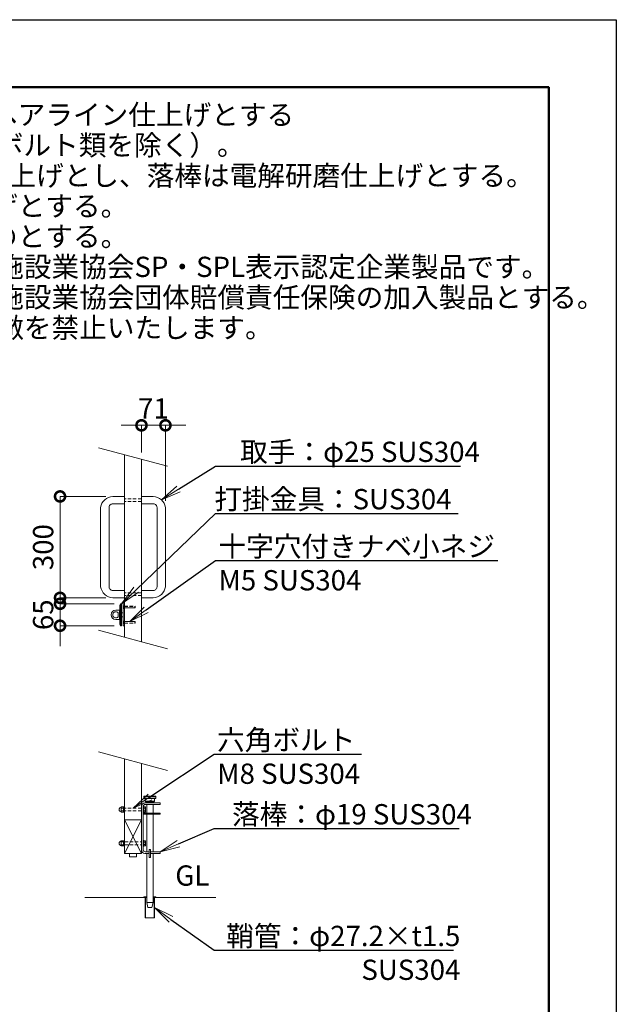
# Model space of a CAD drawing. Extents: x 0 to 21000, y 0 to 14850.
# Drawn here: x 16585 to 21000, y 7568 to 14850 of the extents above; entities that cross this region are included whole.
import ezdxf
from ezdxf import colors
from ezdxf.entities.mleader import LeaderData, LeaderLine
from ezdxf.math import Vec2, Vec3

# ---------------------------------------------------------------- set-up
doc = ezdxf.new("R2010")
doc.units = 0
doc.header["$MEASUREMENT"] = 0
doc.header["$PDMODE"] = 1
doc.linetypes.add('DASHED', pattern=[19.05, 12.7, -6.35])
doc.layers.get('0').update_dxf_attribs({"color": 1, "linetype": 'CONTINUOUS'})
doc.layers.get('DefPoints').update_dxf_attribs({"linetype": 'CONTINUOUS'})
for name, color, linetype, lineweight in [('FRAM3', 1, 'CONTINUOUS', 50), ('ボルト・ナット', 8, 'CONTINUOUS', 9), ('外形線', 7, 'CONTINUOUS', 18), ('寸法線', 3, 'CONTINUOUS', 18), ('文字', 4, 'CONTINUOUS', 18), ('文字引出', 4, 'CONTINUOUS', 18), ('落棒・金具類', 8, 'CONTINUOUS', 9), ('隠れ線', 5, 'DASHED', 18)]:
    doc.layers.add(name, color=color, linetype=linetype, lineweight=lineweight)
doc.styles.get("Standard").update_dxf_attribs({"font": 'TXT.SHX', "bigfont": 'bigfont.shx'})
doc.dimstyles.new('50-20', dxfattribs={"dimscale": 50, "dimtxt": 3, "dimasz": 3, "dimexe": 0, "dimexo": 1, "dimgap": 1, "dimtad": 3, "dimdec": 1, "dimlfac": 0.4, "dimdsep": 46, "dimtxsty": 'STANDARD', "dimblk": 'DOTSMALL', "dimcen": 0, "dimclrd": 256, "dimclre": 256, "dimclrt": 7, "dimadec": 3, "dimazin": 2, "dimtfac": 1, "dimtdec": 1, "dimtix": 1, "dimtmove": 2, "dimatfit": 2, "dimldrblk": 'OPEN', "dimfxl": 1, "dimtolj": 1, "dimlwd": -1, "dimlwe": -1, "dimarcsym": 0})

# ---------------------------------------------------------------- blocks, each defined once
blk = doc.blocks.new('A$C0C762CA2')
at = {"layer": 'ボルト・ナット'}
for p, q in [((11.9, 25), (24.9, 25)), ((11.9, 9), (24.9, 9))]:
    blk.add_line(p, q, dxfattribs=at)
for points in [[(24.9, 32), (11.9, 32), (11.9, 2), (24.9, 2)], [(28.9, 1.6), (24.9, 1.6), (24.9, 32.4), (28.9, 32.4)]]:
    blk.add_lwpolyline(points, dxfattribs=at)
blk.add_lwpolyline([(28.9, 34), (28.9, 0), (32.1, 0), (32.1, 34)], close=True, dxfattribs=at)
at = {"layer": 'ボルト・ナット', "extrusion": (0, 0, -1)}
blk.add_ellipse((11.9, 17), major_axis=(0, 13), ratio=0.923077, start_param=3.141593, end_param=6.283185, dxfattribs=at)
blk = doc.blocks.new('A$C291315D6')
at = {"layer": 'ボルト・ナット'}
for p, q in [((3.2, 24.5), (14.2, 24.5)), ((3.2, 9.5), (14.2, 9.5))]:
    blk.add_line(p, q, dxfattribs=at)
blk.add_lwpolyline([(0, 34), (0, 0), (3.2, 0), (3.2, 34)], close=True, dxfattribs=at)
blk.add_lwpolyline([(3.2, 2), (14.2, 2), (14.2, 32), (3.2, 32)], dxfattribs=at)
blk = doc.blocks.new('_DotSmall')
at = {"layer": 'FRAM3', "color": 0, "const_width": 0.5}
blk.add_lwpolyline([(-0.0625, 0, 1), (0.0625, 0, 1)], format="xyb", close=True, dxfattribs=at)
blk = doc.blocks.new('*D64')
at = {"layer": 'DefPoints', "color": 0}
for p in [(17485.8, 11850), (17485.8, 11599), (17663.3, 11241.8)]:
    blk.add_point(p, dxfattribs=at)
at = {"layer": '寸法線'}
for p, q in [((17485.8, 11850), (17335.8, 11850)), ((17485.8, 11649), (17485.8, 11850)), ((17663.3, 11850), (17485.8, 11850)), ((17663.3, 11291.8), (17663.3, 11850)), ((17663.3, 11850), (17813.3, 11850))]:
    blk.add_line(p, q, dxfattribs=at)
at = {"layer": '寸法線', "xscale": 150, "yscale": 150, "zscale": 150}
blk.add_blockref('_DotSmall', (17485.8, 11850), dxfattribs=at)
at = {"layer": '寸法線', "xscale": 150, "yscale": 150, "zscale": 150, "rotation": 180}
blk.add_blockref('_DotSmall', (17663.3, 11850), dxfattribs=at)
at = {"layer": '寸法線', "color": 7, "insert": (17574.6, 11975), "char_height": 150, "attachment_point": 5}
blk.add_mtext('\\A1;71', dxfattribs=at)
blk = doc.blocks.new('_OPEN')
at = {"color": 0, "linetype": 'ByBlock'}
for p, q in [((-1, 0.167), (0, 0)), ((0, 0), (-1, -0.167)), ((0, 0), (-1, 0))]:
    blk.add_line(p, q, dxfattribs=at)
blk = doc.blocks.new('*D65')
at = {"layer": 'DefPoints', "color": 0}
for p in [(17273.3, 11323.9), (16883.3, 10573.9), (17273.3, 10573.9)]:
    blk.add_point(p, dxfattribs=at)
at = {"layer": '寸法線'}
for p, q in [((17223.3, 11323.9), (16883.3, 11323.9)), ((16883.3, 11323.9), (16883.3, 10573.9)), ((17223.3, 10573.9), (16883.3, 10573.9))]:
    blk.add_line(p, q, dxfattribs=at)
at = {"layer": '寸法線', "xscale": 150, "yscale": 150, "zscale": 150}
for p, rotation in [((16883.3, 11323.9), 90), ((16883.3, 10573.9), 270)]:
    blk.add_blockref('_DotSmall', p, dxfattribs=dict(at, rotation=rotation))
at = {"layer": '寸法線', "color": 7, "insert": (16758.3, 10948.9), "char_height": 150, "attachment_point": 5, "rotation": 90}
blk.add_mtext('\\A1;300', dxfattribs=at)
blk = doc.blocks.new('*D66')
at = {"layer": 'DefPoints', "color": 0}
for p in [(17332.9, 10530.1), (16883.3, 10367.6), (17332.9, 10367.6)]:
    blk.add_point(p, dxfattribs=at)
at = {"layer": '寸法線'}
for p, q in [((16883.3, 10530.1), (16883.3, 10680.1)), ((17282.9, 10530.1), (16883.3, 10530.1)), ((16883.3, 10530.1), (16883.3, 10367.6)), ((17282.9, 10367.6), (16883.3, 10367.6)), ((16883.3, 10367.6), (16883.3, 10217.6))]:
    blk.add_line(p, q, dxfattribs=at)
at = {"layer": '寸法線', "xscale": 150, "yscale": 150, "zscale": 150}
for p, rotation in [((16883.3, 10530.1), 270), ((16883.3, 10367.6), 90)]:
    blk.add_blockref('_DotSmall', p, dxfattribs=dict(at, rotation=rotation))
at = {"layer": '寸法線', "color": 7, "insert": (16758.3, 10448.9), "char_height": 150, "attachment_point": 5, "rotation": 90}
blk.add_mtext('\\A1;65', dxfattribs=at)

msp = doc.modelspace()

# ---------------------------------------------------------------- linework, layer by layer
at = {"layer": 'DefPoints'}
msp.add_lwpolyline([(0, 14850), (21000, 14850), (21000, 0), (0, 0)], close=True, dxfattribs=at)
at = {"layer": 'FRAM3'}
msp.add_lwpolyline([(1250, 14350), (20500, 14350), (20500, 500), (1250, 500)], close=True, dxfattribs=at)
at = {"layer": '外形線'}
for p, q in [((17485.825, 9058.2975471), (17485.825, 8683.2975471)), ((17485.825, 8933.2975471), (17360.825, 8933.2975471)), ((17360.825, 8933.2975471), (17485.825, 8683.2975471)), ((17360.825, 8683.2975471), (17485.825, 8933.2975471)), ((17524.575, 8358.2975471), (17065.875, 8358.2975471)), ((17516.825, 8358.2975471), (17516.825, 8208.2975471)), ((17517.075, 8358.2975471), (17517.075, 8362.0475471)), ((17572.075, 8358.2975471), (18035.875, 8358.2975471)), ((17579.575, 8362.0475471), (17579.575, 8358.2975471)), ((17579.825, 8358.2975471), (17579.825, 8208.2975471))]:
    msp.add_line(p, q, dxfattribs=at)
for points in [[(17360.825, 10282.4630657), (17360.825, 11632.4630657)], [(17485.825, 11598.9694166), (17485.825, 10248.9694166)], [(17360.825, 9382.4630657), (17360.825, 8683.2975471), (17485.825, 8683.2975471), (17485.825, 9348.9694166)], [(17398.325, 8683.2975471), (17398.325, 8658.2975471), (17448.325, 8658.2975471), (17448.325, 8683.2975471)], [(17524.575, 8362.0475471), (17504.575, 8362.0475471), (17504.575, 8358.2975471)], [(17514.325, 8358.2975471), (17514.325, 8208.2975471), (17582.325, 8208.2975471), (17582.325, 8358.2975471)], [(17592.075, 8358.2975471), (17592.075, 8362.0475471), (17572.075, 8362.0475471)]]:
    msp.add_lwpolyline(points, dxfattribs=at)
for points in [[(17360.825, 11323.8539985), (17273.325, 11323.8539985, 0.3579945422), (17183.325, 11241.8253084), (17183.325, 10656.3539985, 0.354195618), (17273.325, 10573.8539985), (17360.825, 10573.8539985)], [(17485.825, 11323.8539985), (17573.325, 11323.8539985, -0.3579945422), (17663.325, 11241.8253084), (17663.325, 10656.3539985, -0.354195618), (17573.325, 10573.8539985), (17485.825, 10573.8539985)], [(17360.825, 11269.3253084), (17273.325, 11269.3253084, 0.4142135624), (17245.825, 11241.8253084), (17245.825, 10656.3539985, 0.4142135624), (17273.325, 10628.8539985), (17360.825, 10628.8539985)], [(17485.825, 11269.3253084), (17573.325, 11269.3253084, -0.4142135624), (17600.825, 11241.8253084), (17600.825, 10656.3539985, -0.4142135624), (17573.325, 10628.8539985), (17485.825, 10628.8539985)]]:
    msp.add_lwpolyline(points, format="xyb", dxfattribs=at)
at = {"layer": '文字'}
for p, q in [((17679.0101653, 11547.2056076), (17167.6398347, 11684.2268747)), ((17679.0101653, 10197.2056076), (17167.6398347, 10334.2268747)), ((17679.0101653, 9297.2056076), (17167.6398347, 9434.2268747))]:
    msp.add_line(p, q, dxfattribs=at)
at = {"layer": '落棒・金具類'}
for p, q in [((17330.825, 10517.6068383), (17325.6486191, 10517.6068383)), ((17338.325, 10530.1068383), (17330.825, 10517.6068383)), ((17330.825, 10517.6068383), (17330.825, 10380.1068383)), ((17312.5955098, 10463.8568383), (17312.5955098, 10433.8568383)), ((17325.6486191, 10463.8568383), (17323.325, 10463.8568383)), ((17325.6486191, 10433.8568383), (17323.325, 10433.8568383)), ((17350.825, 10463.8568383), (17338.325, 10463.8568383)), ((17350.825, 10433.8568383), (17338.325, 10433.8568383)), ((17325.6486191, 10380.1068383), (17330.825, 10380.1068383)), ((17338.325, 10367.6067633), (17330.825, 10380.1068383)), ((17504.575, 9105.7975471), (17592.075, 9105.7975471)), ((17504.575, 9093.2975471), (17592.075, 9093.2975471)), ((17513.325, 9070.7975471), (17583.325, 9070.7975471)), ((17524.575, 9065.7975471), (17524.575, 9058.2975471)), ((17524.575, 9045.7975471), (17524.575, 8980.7972971)), ((17572.075, 9058.2975471), (17572.075, 9065.7975471)), ((17572.075, 8980.7972971), (17572.075, 9045.7975471)), ((17524.575, 8973.2972971), (17524.575, 8695.7975471)), ((17572.075, 8695.7975471), (17572.075, 8973.2972971)), ((17524.575, 8320.7975471), (17572.075, 8320.7975471))]:
    msp.add_line(p, q, dxfattribs=at)
for points in [[(17332.8930628, 10367.6067633), (17325.6486191, 10380.1068383), (17325.6486191, 10517.6068383), (17332.8930628, 10530.1068383), (17338.325, 10530.1068383), (17338.325, 10367.6067633)], [(17350.825, 10530.1068383), (17350.825, 10367.6067633), (17360.825, 10367.6067633), (17360.825, 10530.1068383)], [(17504.575, 9105.7975471), (17504.575, 9093.2975471), (17507.075, 9090.7975471), (17589.575, 9090.7975471), (17592.075, 9093.2975471), (17592.075, 9105.7975471), (17589.575, 9108.2975471), (17507.075, 9108.2975471)], [(17543.325, 8713.2975471), (17553.325, 8713.2975471), (17553.325, 8653.2975471), (17543.325, 8653.2975471)]]:
    msp.add_lwpolyline(points, close=True, dxfattribs=at)
msp.add_lwpolyline([(17323.325, 10418.8568383), (17323.325, 10478.8568383, 0.4142135624), (17318.325, 10483.8568383), (17295.825, 10483.8568383, 1), (17295.825, 10413.8568383), (17318.325, 10413.8568383, 0.4142135624)], format="xyb", close=True, dxfattribs=at)
msp.add_lwpolyline([(17543.325, 8695.7975471), (17513.325, 8695.7975471, -0.4142135624), (17498.325, 8710.7975471), (17498.325, 9030.7975471, -0.4142135624), (17513.325, 9045.7975471), (17623.325, 9045.7975471), (17623.325, 9058.2975471), (17510.825, 9058.2975471, 0.4142135624), (17485.825, 9033.2975471), (17485.825, 8708.2975471, 0.4142135624), (17510.825, 8683.2975471), (17543.325, 8683.2975471)], format="xyb", dxfattribs=at)
for points in [[(17513.325, 9090.7975471), (17513.325, 9070.7975471), (17518.325, 9065.7975471), (17578.325, 9065.7975471), (17583.325, 9070.7975471), (17583.325, 9090.7975471)], [(17498.325, 8980.7972971), (17623.325, 8980.7972971), (17623.325, 8973.2972971), (17498.325, 8973.2972971)], [(17524.575, 8683.2975471), (17524.575, 8320.7975471), (17533.325, 8283.2975471), (17563.325, 8283.2975471), (17572.075, 8320.7975471), (17572.075, 8683.2975471)], [(17553.325, 8683.2975471), (17623.325, 8683.2975471), (17623.325, 8695.7975471), (17553.325, 8695.7975471)]]:
    msp.add_lwpolyline(points, dxfattribs=at)
msp.add_arc((17295.825, 10448.8568383), 22.5, 41.8103148952, 318.1896851048, dxfattribs=at)
at = {"layer": '隠れ線', "ltscale": 2}
for p, q in [((17485.825, 11306.9392753), (17360.825, 11306.9392753)), ((17485.825, 11286.9392753), (17360.825, 11286.9392753)), ((17485.825, 10611.4679654), (17360.825, 10611.4679654)), ((17485.825, 10591.4679654), (17360.825, 10591.4679654)), ((17351.575, 10517.6068383), (17351.575, 10492.6068383)), ((17357.825, 10511.3568383), (17357.825, 10498.8568383)), ((17358.9075, 10510.2743383), (17438.325, 10510.2743383)), ((17358.9075, 10499.9393383), (17358.9075, 10510.2743383)), ((17358.9075, 10499.9393383), (17438.325, 10499.9393383)), ((17437.2425, 10498.8568383), (17437.2425, 10511.3568383)), ((17351.575, 10380.1067633), (17351.575, 10405.1067633)), ((17357.825, 10386.3567633), (17357.825, 10398.8567633)), ((17358.9075, 10397.7742633), (17438.325, 10397.7742633)), ((17358.9075, 10397.7742633), (17358.9075, 10387.4392633)), ((17358.9075, 10387.4392633), (17438.325, 10387.4392633)), ((17437.2425, 10398.8567633), (17437.2425, 10386.3567633)), ((17485.825, 9018.2975471), (17360.825, 9018.2975471)), ((17485.825, 8998.2975471), (17360.825, 8998.2975471)), ((17360.825, 8768.2975471), (17485.825, 8768.2975471)), ((17360.825, 8748.2975471), (17485.825, 8748.2975471))]:
    msp.add_line(p, q, dxfattribs=at)
for points in [[(17358.9075, 10510.2743383), (17351.575, 10517.6068383), (17350.825, 10517.6068383), (17350.825, 10492.6068383), (17351.575, 10492.6068383), (17358.9075, 10499.9393383)], [(17358.9075, 10387.4392633), (17351.575, 10380.1067633), (17350.825, 10380.1067633), (17350.825, 10405.1067633), (17351.575, 10405.1067633), (17358.9075, 10397.7742633)]]:
    msp.add_lwpolyline(points, dxfattribs=at)
for points in [[(17437.2425, 10498.8568383), (17360.325, 10498.8568383), (17360.325, 10511.3568383), (17437.2425, 10511.3568383), (17438.325, 10510.2743383), (17438.325, 10499.9393383)], [(17437.2425, 10398.8567633), (17360.325, 10398.8567633), (17360.325, 10386.3567633), (17437.2425, 10386.3567633), (17438.325, 10387.4392633), (17438.325, 10397.7742633)]]:
    msp.add_lwpolyline(points, close=True, dxfattribs=at)

# ---------------------------------------------------------------- block references
at = {"xscale": 1.25, "yscale": 1.25, "zscale": 1.25}
for name, p in [('A$C0C762CA2', (17320.6388433, 8987.0475399)), ('A$C291315D6', (17498.3249933, 8987.0475399)), ('A$C0C762CA2', (17320.6388433, 8737.0475399)), ('A$C291315D6', (17498.3249933, 8737.0475399))]:
    msp.add_blockref(name, p, dxfattribs=at)

# ---------------------------------------------------------------- texts
at = {"layer": '文字', "insert": (13500, 12450), "char_height": 150, "attachment_point": 7, "line_spacing_factor": 0.9}
msp.add_mtext('・ステンレス見え掛かり部は、ヘアライン仕上げとする\\P （取手・打掛金具・落棒・FB・ボルト類を除く）。\\P・取手・打掛金具は＃400研磨仕上げとし、落棒は電解研磨仕上げとする。\\P・普通鋼材は、錆止め塗装仕上げとする。\\P・レベル調整機構を内蔵するものとする。\\P※ 本製品は、（一社）日本公園施設業協会SP・SPL表示認定企業製品です。\\P※ 本製品は、（一社）日本公園施設業協会団体賠償責任保険の加入製品とする。\\P※ 本製品の設計図面の変更、模倣を禁止いたします。', dxfattribs=at)
at = {"layer": '文字', "insert": (17735.875, 8398.2975471), "char_height": 150, "attachment_point": 7}
msp.add_mtext('GL', dxfattribs=at)

# ---------------------------------------------------------------- dimensions: what is measured, and where the dimension line sits
at = {"layer": '寸法線'}
for base, p1, p2, angle, override, picture, middle in [((17485.825, 11850), (17663.325, 11241.8253084), (17485.825, 11598.9694166), 180, {"dimdec": 6}, '*D64', (17574.575, 11975)), ((16883.325, 10573.8539985), (17273.325, 11323.8539985), (17273.325, 10573.8539985), 90, {"dimdec": 6}, '*D65', (16758.325, 10948.8539985)), ((16883.325, 10367.6067633), (17332.8930628, 10530.1068383), (17332.8930628, 10367.6067633), 90, {"dimdec": 0}, '*D66', (16758.325, 10448.8568008))]:
    dim = msp.add_linear_dim(base=base, p1=p1, p2=p2, angle=angle, dimstyle='50-20', override=override, dxfattribs=at)
    dim.commit()
    dim.dimension.update_dxf_attribs({"geometry": picture, "text_midpoint": middle})

# ---------------------------------------------------------------- leaders
at = {"layer": '文字引出'}
ml = msp.add_multileader_mtext('Standard', dxfattribs=at)
ml.set_content('{\\C7;取手：φ25 SUS304}', color=256, style='STANDARD')
ml.set_leader_properties()
ml.set_arrow_properties(name='OPEN')
ml.build(insert=Vec2(0, 0))
ml.multileader.update_dxf_attribs({"text_left_attachment_type": 6, "text_right_attachment_type": 6, "dogleg_length": 0.36, "arrow_head_size": 150, "scale": 50})
ctx = ml.context
ctx.base_point, ctx.scale, ctx.char_height, ctx.arrow_head_size, ctx.landing_gap_size, ctx.plane_origin = Vec3(18051.0079117, 11548.9494078), 50, 150, 150, 4.5, Vec3(15162.6908945, 14618.994472)
ctx.left_attachment, ctx.right_attachment, ctx.text_align_type = 6, 6, 2
notes = []
notes.append((ctx, [(0, (1, 1, 0), (18033.0079117, 11548.9494078), (1, 0), 18, [(0, [(17633.0079117, 11298.9494078)], 0, [])])]))
ctx.mtext.insert, ctx.mtext.alignment, ctx.mtext.flow_direction = Vec3(19990.5079117, 11728.9494078), 3, 5
ml = msp.add_multileader_mtext('Standard', dxfattribs=at)
ml.set_content('\\A1;{\\C7;打掛金具：SUS304}', color=256, style='STANDARD')
ml.set_leader_properties()
ml.set_arrow_properties(name='OPEN')
ml.build(insert=Vec2(0, 0))
ml.multileader.update_dxf_attribs({"text_left_attachment_type": 6, "text_right_attachment_type": 6, "dogleg_length": 0.36, "arrow_head_size": 150, "scale": 50})
ctx = ml.context
ctx.base_point, ctx.scale, ctx.char_height, ctx.arrow_head_size, ctx.landing_gap_size, ctx.plane_origin = Vec3(18051.0079117, 11198.9494078), 50, 150, 150, 4.5, Vec3(15131.4408945, 14368.994472)
ctx.left_attachment, ctx.right_attachment, ctx.text_align_type = 6, 6, 2
notes.append((ctx, [(0, (1, 1, 0), (18033.0079117, 11198.9494078), (1, 0), 18, [(0, [(17338.325, 10530.1068383)], 0, [])])]))
ctx.mtext.insert, ctx.mtext.alignment, ctx.mtext.flow_direction = Vec3(19780.5079117, 11378.9494078), 3, 5
ml = msp.add_multileader_mtext('Standard', dxfattribs=at)
ml.set_content('\\A1;{\\C7;十字穴付きナベ小ネジ\\PM5 SUS304}', color=256, style='STANDARD')
ml.set_leader_properties()
ml.set_arrow_properties(name='OPEN')
ml.build(insert=Vec2(0, 0))
ml.multileader.update_dxf_attribs({"text_left_attachment_type": 6, "text_right_attachment_type": 6, "dogleg_length": 0.36, "arrow_head_size": 150, "scale": 50})
ctx = ml.context
ctx.base_point, ctx.scale, ctx.char_height, ctx.arrow_head_size, ctx.landing_gap_size, ctx.plane_origin = Vec3(18051.0079117, 10848.9494078), 50, 150, 150, 4.5, Vec3(15131.4408945, 14118.994472)
ctx.left_attachment, ctx.right_attachment = 6, 6
notes.append((ctx, [(0, (1, 1, 0), (18033.0079117, 10848.9494078), (1, 0), 18, [(0, [(17398.78375, 10398.8567633)], 0, [])])]))
ctx.mtext.insert, ctx.mtext.flow_direction = Vec3(18055.5079117, 11028.9494078), 5
ml = msp.add_multileader_mtext('Standard', dxfattribs=at)
ml.set_content('\\A1;{\\C7;六角ボルト\\PM8 SUS304}', color=256, style='STANDARD')
ml.set_leader_properties()
ml.set_arrow_properties(name='OPEN')
ml.build(insert=Vec2(0, 0))
ml.multileader.update_dxf_attribs({"text_left_attachment_type": 6, "text_right_attachment_type": 6, "dogleg_length": 0.36, "arrow_head_size": 150, "scale": 50})
ctx = ml.context
ctx.base_point, ctx.scale, ctx.char_height, ctx.arrow_head_size, ctx.landing_gap_size, ctx.plane_origin = Vec3(18041.325, 9418.2975471), 50, 150, 150, 4.5, Vec3(15170.7537746, 12636.5455713)
ctx.left_attachment, ctx.right_attachment = 6, 6
notes.append((ctx, [(0, (1, 1, 0), (18023.325, 9418.2975471), (1, 0), 18, [(0, [(17423.325, 9018.2975471)], 0, [])])]))
ctx.mtext.insert, ctx.mtext.flow_direction = Vec3(18045.825, 9598.2975471), 5
ml = msp.add_multileader_mtext('Standard', dxfattribs=at)
ml.set_content('\\A1;{\\C7;落棒：φ19 SUS304}', color=256, style='STANDARD')
ml.set_leader_properties()
ml.set_arrow_properties(name='OPEN')
ml.build(insert=Vec2(0, 0))
ml.multileader.update_dxf_attribs({"text_left_attachment_type": 6, "text_right_attachment_type": 6, "dogleg_length": 0.36, "arrow_head_size": 150, "scale": 50})
ctx = ml.context
ctx.base_point, ctx.scale, ctx.char_height, ctx.arrow_head_size, ctx.landing_gap_size, ctx.plane_origin = Vec3(18041.325, 8868.2975471), 50, 150, 150, 4.5, Vec3(15170.7537746, 12386.5455713)
ctx.left_attachment, ctx.right_attachment, ctx.text_align_type = 6, 6, 2
notes.append((ctx, [(0, (1, 1, 0), (18023.325, 8868.2975471), (1, 0), 18, [(0, [(17623.325, 8695.7975471)], 0, [])])]))
ctx.mtext.insert, ctx.mtext.alignment, ctx.mtext.flow_direction = Vec3(19930.825, 9048.2975471), 3, 5
ml = msp.add_multileader_mtext('Standard', dxfattribs=at)
ml.set_content('{\\C7;鞘管：φ27.2×t1.5\\PSUS304}', color=256, style='STANDARD')
ml.set_leader_properties()
ml.set_arrow_properties(name='OPEN')
ml.build(insert=Vec2(0, 0))
ml.multileader.update_dxf_attribs({"text_left_attachment_type": 6, "text_right_attachment_type": 6, "dogleg_length": 0.36, "arrow_head_size": 150, "scale": 50})
ctx = ml.context
ctx.base_point, ctx.scale, ctx.char_height, ctx.arrow_head_size, ctx.landing_gap_size, ctx.plane_origin = Vec3(18041.325, 7968.2975471), 50, 150, 150, 4.5, Vec3(15170.7537746, 12136.5455713)
ctx.left_attachment, ctx.right_attachment, ctx.text_align_type = 6, 6, 2
notes.append((ctx, [(0, (1, 1, 0), (18023.325, 7968.2975471), (1, 0), 18, [(0, [(17582.325, 8283.2975471)], 0, [])])]))
ctx.mtext.insert, ctx.mtext.alignment, ctx.mtext.flow_direction = Vec3(19845.825, 8148.2975471), 3, 5
for ctx, leaders in notes:
    for number, flags, end, landing, length, lines in leaders:
        leader = LeaderData()
        leader.index, (leader.has_last_leader_line, leader.has_dogleg_vector, leader.attachment_direction) = number, flags
        leader.last_leader_point, leader.dogleg_vector, leader.dogleg_length = Vec3(end), Vec3(landing), length
        for number, points, colour, breaks in lines:
            line = LeaderLine()
            line.index, line.vertices, line.color, line.breaks = number, Vec3.list(points), colors.encode_raw_color(colour), breaks
            leader.lines.append(line)
        ctx.leaders.append(leader)

doc.saveas('drawing.dxf')
